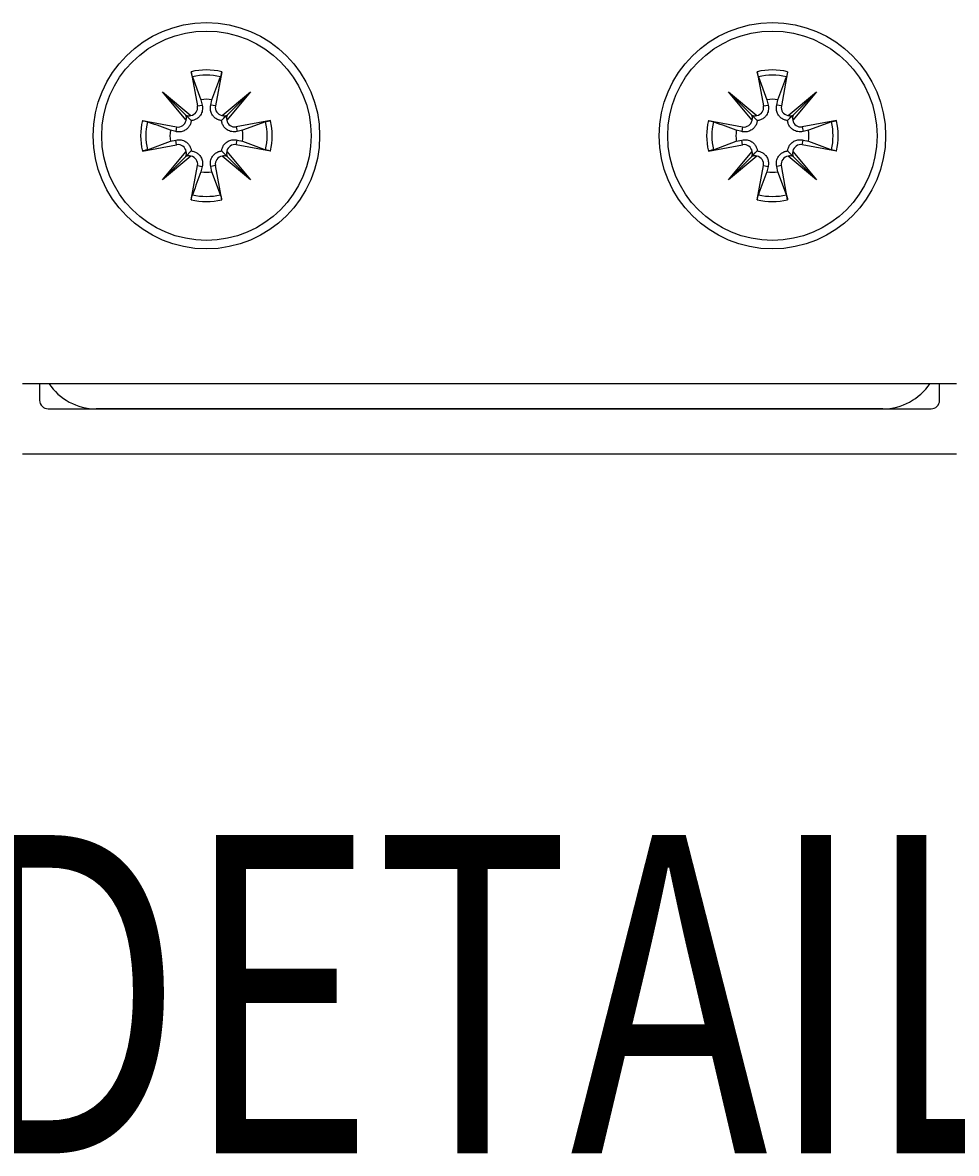
# Model space of a CAD drawing. Extents: x -264 to 1708, y -15 to 1162.
# Drawn here: x 1154 to 1182, y 440 to 474 of the extents above; entities that cross this region are included whole.
import ezdxf

# ---------------------------------------------------------------- set-up
doc = ezdxf.new("R2010")
doc.units = 0
doc.header["$MEASUREMENT"] = 0
doc.layers.get('0').update_dxf_attribs({"lineweight": 0})

msp = doc.modelspace()

# ---------------------------------------------------------------- linework, layer by layer
at = {"color": 18, "lineweight": 25, "true_color": 0x000000}
for p, q in [((1159.431, 472.143), (1159.62, 471.119)), ((1159.468, 471.991), (1159.722, 471.307)), ((1160.341, 472.143), (1160.153, 471.119)), ((1176.336, 472.143), (1176.524, 471.119)), ((1176.372, 471.991), (1176.626, 471.307)), ((1177.245, 472.143), (1177.057, 471.119)), ((1158.571, 471.543), (1159.419, 470.836)), ((1159.278, 470.696), (1158.571, 471.543)), ((1158.571, 471.543), (1159.268, 470.847)), ((1159.722, 471.307), (1159.76, 471.145)), ((1160.013, 471.145), (1160.05, 471.307)), ((1160.354, 470.836), (1161.201, 471.543)), ((1161.201, 471.543), (1160.494, 470.696)), ((1161.201, 471.543), (1160.504, 470.847)), ((1175.476, 471.543), (1176.323, 470.836)), ((1176.183, 470.696), (1175.476, 471.543)), ((1175.476, 471.543), (1176.173, 470.847)), ((1176.626, 471.307), (1176.664, 471.145)), ((1176.917, 471.145), (1176.954, 471.307)), ((1177.258, 470.836), (1178.105, 471.543)), ((1178.105, 471.543), (1177.398, 470.696)), ((1178.105, 471.543), (1177.408, 470.847)), ((1159.62, 471.119), (1159.76, 471.145)), ((1160.153, 471.119), (1160.013, 471.145)), ((1176.524, 471.119), (1176.664, 471.145)), ((1177.057, 471.119), (1176.917, 471.145)), ((1157.972, 470.683), (1158.996, 470.495)), ((1159.268, 470.847), (1159.434, 470.681)), ((1161.8, 470.683), (1160.777, 470.495)), ((1161.649, 470.647), (1160.965, 470.393)), ((1174.877, 470.683), (1175.9, 470.495)), ((1178.704, 470.683), (1177.681, 470.495)), ((1178.553, 470.647), (1177.869, 470.393)), ((1158.97, 470.355), (1158.808, 470.393)), ((1158.996, 470.495), (1158.97, 470.355)), ((1160.777, 470.495), (1160.803, 470.355)), ((1160.965, 470.393), (1160.803, 470.355)), ((1175.874, 470.355), (1175.712, 470.393)), ((1175.9, 470.495), (1175.874, 470.355)), ((1177.681, 470.495), (1177.707, 470.355)), ((1177.869, 470.393), (1177.707, 470.355)), ((1157.972, 469.774), (1158.996, 469.962)), ((1158.124, 469.81), (1158.808, 470.065)), ((1158.808, 470.065), (1158.97, 470.102)), ((1158.996, 469.962), (1158.97, 470.102)), ((1160.777, 469.962), (1160.803, 470.102)), ((1161.8, 469.774), (1160.777, 469.962)), ((1160.803, 470.102), (1160.965, 470.065)), ((1174.877, 469.774), (1175.9, 469.962)), ((1175.028, 469.81), (1175.712, 470.065)), ((1175.712, 470.065), (1175.874, 470.102)), ((1175.9, 469.962), (1175.874, 470.102)), ((1177.681, 469.962), (1177.707, 470.102)), ((1178.704, 469.774), (1177.681, 469.962)), ((1177.707, 470.102), (1177.869, 470.065)), ((1158.571, 468.914), (1159.278, 469.761)), ((1159.419, 469.621), (1158.571, 468.914)), ((1158.571, 468.914), (1159.268, 469.611)), ((1159.268, 469.611), (1159.434, 469.776)), ((1161.201, 468.914), (1160.354, 469.621)), ((1160.494, 469.761), (1161.201, 468.914)), ((1161.201, 468.914), (1160.504, 469.611)), ((1175.476, 468.914), (1176.183, 469.761)), ((1176.323, 469.621), (1175.476, 468.914)), ((1175.476, 468.914), (1176.173, 469.611)), ((1178.105, 468.914), (1177.258, 469.621)), ((1177.398, 469.761), (1178.105, 468.914)), ((1178.105, 468.914), (1177.408, 469.611)), ((1159.431, 468.315), (1159.62, 469.338)), ((1159.62, 469.338), (1159.76, 469.312)), ((1159.76, 469.312), (1159.722, 469.15)), ((1160.153, 469.338), (1160.013, 469.312)), ((1160.05, 469.15), (1160.013, 469.312)), ((1160.341, 468.315), (1160.153, 469.338)), ((1176.336, 468.315), (1176.524, 469.338)), ((1176.524, 469.338), (1176.664, 469.312)), ((1176.664, 469.312), (1176.626, 469.15)), ((1177.057, 469.338), (1176.917, 469.312)), ((1176.954, 469.15), (1176.917, 469.312)), ((1177.245, 468.315), (1177.057, 469.338)), ((1160.305, 468.466), (1160.05, 469.15)), ((1177.209, 468.466), (1176.954, 469.15)), ((1154.392, 462.833), (1182.284, 462.833)), ((1154.903, 462.833), (1154.903, 462.326)), ((1181.781, 462.326), (1181.781, 462.833)), ((1155.156, 462.072), (1181.527, 462.072)), ((1180.087, 462.072), (1156.59, 462.072)), ((1182.288, 460.72), (1154.396, 460.72))]:
    msp.add_line(p, q, dxfattribs=at)
for points in [[(1160.504, 470.847), (1160.476, 470.818), (1160.399, 470.741), (1160.339, 470.681)], [(1176.173, 470.847), (1176.201, 470.818), (1176.278, 470.741), (1176.338, 470.681)], [(1177.408, 470.847), (1177.38, 470.818), (1177.303, 470.741), (1177.243, 470.681)], [(1160.504, 469.611), (1160.476, 469.639), (1160.399, 469.716), (1160.339, 469.776)], [(1176.173, 469.611), (1176.201, 469.639), (1176.278, 469.716), (1176.338, 469.776)], [(1177.408, 469.611), (1177.38, 469.639), (1177.303, 469.716), (1177.243, 469.776)]]:
    msp.add_lwpolyline(points, dxfattribs=at)
for centre, radius in [((1159.886, 470.229), 3.381), ((1176.79, 470.229), 3.381), ((1159.886, 470.229), 3.127), ((1176.79, 470.229), 3.127)]:
    msp.add_circle(centre, radius, dxfattribs=at)
for points in [[(1160.341, 472.143), (1160.042, 472.214), (1159.73, 472.214), (1159.431, 472.143)], [(1160.305, 471.991), (1160.029, 472.056), (1159.743, 472.056), (1159.468, 471.991)], [(1177.245, 472.143), (1176.946, 472.214), (1176.635, 472.214), (1176.336, 472.143)], [(1177.209, 471.991), (1176.934, 472.056), (1176.647, 472.056), (1176.372, 471.991)], [(1160.05, 471.307), (1159.942, 471.324), (1159.831, 471.324), (1159.722, 471.307)], [(1176.954, 471.307), (1176.846, 471.324), (1176.735, 471.324), (1176.626, 471.307)], [(1157.972, 470.683), (1157.901, 470.384), (1157.901, 470.073), (1157.972, 469.774)], [(1158.124, 470.647), (1158.059, 470.372), (1158.059, 470.085), (1158.124, 469.81)], [(1159.278, 470.696), (1159.293, 470.746), (1159.289, 470.799), (1159.268, 470.847)], [(1159.268, 470.847), (1159.316, 470.826), (1159.369, 470.822), (1159.419, 470.836)], [(1160.354, 470.836), (1160.403, 470.822), (1160.457, 470.826), (1160.504, 470.847)], [(1160.504, 470.847), (1160.483, 470.799), (1160.48, 470.746), (1160.494, 470.696)], [(1161.649, 469.81), (1161.714, 470.085), (1161.714, 470.372), (1161.649, 470.647)], [(1161.8, 469.774), (1161.871, 470.073), (1161.871, 470.384), (1161.8, 470.683)], [(1174.877, 470.683), (1174.805, 470.384), (1174.805, 470.073), (1174.877, 469.774)], [(1175.028, 470.647), (1174.963, 470.372), (1174.963, 470.085), (1175.028, 469.81)], [(1176.183, 470.696), (1176.197, 470.746), (1176.194, 470.799), (1176.173, 470.847)], [(1176.173, 470.847), (1176.22, 470.826), (1176.273, 470.822), (1176.323, 470.836)], [(1177.258, 470.836), (1177.308, 470.822), (1177.361, 470.826), (1177.408, 470.847)], [(1177.408, 470.847), (1177.387, 470.799), (1177.384, 470.746), (1177.398, 470.696)], [(1178.553, 469.81), (1178.618, 470.085), (1178.618, 470.372), (1178.553, 470.647)], [(1178.704, 469.774), (1178.775, 470.073), (1178.775, 470.384), (1178.704, 470.683)], [(1158.808, 470.393), (1158.791, 470.284), (1158.791, 470.173), (1158.808, 470.065)], [(1160.965, 470.065), (1160.981, 470.173), (1160.981, 470.284), (1160.965, 470.393)], [(1175.712, 470.393), (1175.695, 470.284), (1175.695, 470.173), (1175.712, 470.065)], [(1177.869, 470.065), (1177.886, 470.173), (1177.886, 470.284), (1177.869, 470.393)], [(1159.268, 469.611), (1159.289, 469.658), (1159.293, 469.711), (1159.278, 469.761)], [(1159.419, 469.621), (1159.369, 469.635), (1159.316, 469.632), (1159.268, 469.611)], [(1160.504, 469.611), (1160.457, 469.632), (1160.403, 469.635), (1160.354, 469.621)], [(1160.494, 469.761), (1160.48, 469.711), (1160.483, 469.658), (1160.504, 469.611)], [(1176.173, 469.611), (1176.194, 469.658), (1176.197, 469.711), (1176.183, 469.761)], [(1176.323, 469.621), (1176.273, 469.635), (1176.22, 469.632), (1176.173, 469.611)], [(1177.408, 469.611), (1177.361, 469.632), (1177.308, 469.635), (1177.258, 469.621)], [(1177.398, 469.761), (1177.384, 469.711), (1177.387, 469.658), (1177.408, 469.611)], [(1159.722, 469.15), (1159.831, 469.134), (1159.942, 469.134), (1160.05, 469.15)], [(1176.626, 469.15), (1176.735, 469.134), (1176.846, 469.134), (1176.954, 469.15)], [(1159.431, 468.315), (1159.73, 468.244), (1160.042, 468.244), (1160.341, 468.315)], [(1159.468, 468.466), (1159.743, 468.401), (1160.029, 468.401), (1160.305, 468.466)], [(1176.336, 468.315), (1176.635, 468.244), (1176.946, 468.244), (1177.245, 468.315)], [(1176.372, 468.466), (1176.647, 468.401), (1176.934, 468.401), (1177.209, 468.466)], [(1155.178, 462.833), (1155.491, 462.358), (1156.021, 462.072), (1156.59, 462.072)], [(1180.087, 462.072), (1180.655, 462.072), (1181.186, 462.358), (1181.499, 462.833)], [(1154.903, 462.326), (1154.903, 462.186), (1155.016, 462.072), (1155.156, 462.072)], [(1181.527, 462.072), (1181.667, 462.072), (1181.781, 462.186), (1181.781, 462.326)]]:
    msp.add_open_spline(points, degree=3, dxfattribs=at)
for points, knots in [([(1159.468, 471.991), (1159.464, 472.002), (1159.461, 472.013), (1159.458, 472.024), (1159.453, 472.039), (1159.45, 472.055), (1159.446, 472.07), (1159.442, 472.089), (1159.438, 472.107), (1159.435, 472.125), (1159.434, 472.131), (1159.432, 472.137), (1159.431, 472.143)], [0, 0, 0, 0, 1, 1, 1, 2, 2, 2, 3, 3, 3, 4, 4, 4, 4]), ([(1160.05, 471.307), (1160.129, 471.52), (1160.208, 471.732), (1160.287, 471.945), (1160.293, 471.96), (1160.299, 471.976), (1160.305, 471.991)], [0, 0, 0, 0, 1, 1, 1, 2, 2, 2, 2]), ([(1160.341, 472.143), (1160.337, 472.124), (1160.334, 472.105), (1160.33, 472.086), (1160.326, 472.07), (1160.322, 472.053), (1160.318, 472.037), (1160.315, 472.024), (1160.312, 472.011), (1160.307, 471.999), (1160.307, 471.996), (1160.306, 471.994), (1160.305, 471.991)], [0, 0, 0, 0, 1, 1, 1, 2, 2, 2, 3, 3, 3, 4, 4, 4, 4]), ([(1176.372, 471.991), (1176.369, 472.002), (1176.365, 472.013), (1176.362, 472.024), (1176.358, 472.039), (1176.354, 472.055), (1176.35, 472.07), (1176.346, 472.089), (1176.342, 472.107), (1176.339, 472.125), (1176.338, 472.131), (1176.337, 472.137), (1176.336, 472.143)], [0, 0, 0, 0, 1, 1, 1, 2, 2, 2, 3, 3, 3, 4, 4, 4, 4]), ([(1176.954, 471.307), (1177.033, 471.52), (1177.112, 471.732), (1177.192, 471.945), (1177.197, 471.96), (1177.203, 471.976), (1177.209, 471.991)], [0, 0, 0, 0, 1, 1, 1, 2, 2, 2, 2]), ([(1177.245, 472.143), (1177.242, 472.124), (1177.238, 472.105), (1177.234, 472.086), (1177.23, 472.07), (1177.227, 472.053), (1177.222, 472.037), (1177.219, 472.024), (1177.216, 472.011), (1177.212, 471.999), (1177.211, 471.996), (1177.21, 471.994), (1177.209, 471.991)], [0, 0, 0, 0, 1, 1, 1, 2, 2, 2, 3, 3, 3, 4, 4, 4, 4]), ([(1159.419, 470.836), (1159.551, 470.857), (1159.641, 470.981), (1159.621, 471.113), (1159.62, 471.115), (1159.62, 471.117), (1159.62, 471.119)], [0, 0, 0, 0, 1, 1, 1, 2, 2, 2, 2]), ([(1159.76, 471.145), (1159.766, 471.092), (1159.772, 471.038), (1159.763, 470.986), (1159.755, 470.936), (1159.735, 470.888), (1159.706, 470.846), (1159.687, 470.817), (1159.664, 470.791), (1159.638, 470.769), (1159.611, 470.746), (1159.581, 470.726), (1159.548, 470.712), (1159.52, 470.699), (1159.49, 470.69), (1159.459, 470.685), (1159.451, 470.683), (1159.442, 470.682), (1159.434, 470.681)], [0, 0, 0, 0, 1, 1, 1, 2, 2, 2, 3, 3, 3, 4, 4, 4, 5, 5, 5, 6, 6, 6, 6]), ([(1160.339, 470.681), (1160.306, 470.687), (1160.274, 470.693), (1160.243, 470.704), (1160.209, 470.716), (1160.178, 470.734), (1160.149, 470.756), (1160.125, 470.776), (1160.102, 470.798), (1160.083, 470.822), (1160.059, 470.854), (1160.039, 470.889), (1160.025, 470.927), (1160.012, 470.964), (1160.004, 471.004), (1160.003, 471.043), (1160.002, 471.077), (1160.007, 471.111), (1160.013, 471.145)], [0, 0, 0, 0, 1, 1, 1, 2, 2, 2, 3, 3, 3, 4, 4, 4, 5, 5, 5, 6, 6, 6, 6]), ([(1160.153, 471.119), (1160.129, 470.988), (1160.216, 470.862), (1160.347, 470.837), (1160.349, 470.837), (1160.351, 470.837), (1160.354, 470.836)], [0, 0, 0, 0, 1, 1, 1, 2, 2, 2, 2]), ([(1176.323, 470.836), (1176.455, 470.857), (1176.546, 470.981), (1176.525, 471.113), (1176.525, 471.115), (1176.524, 471.117), (1176.524, 471.119)], [0, 0, 0, 0, 1, 1, 1, 2, 2, 2, 2]), ([(1176.664, 471.145), (1176.67, 471.092), (1176.676, 471.038), (1176.667, 470.986), (1176.66, 470.936), (1176.639, 470.888), (1176.611, 470.846), (1176.591, 470.817), (1176.569, 470.791), (1176.543, 470.769), (1176.516, 470.746), (1176.485, 470.726), (1176.453, 470.712), (1176.424, 470.699), (1176.394, 470.69), (1176.363, 470.685), (1176.355, 470.683), (1176.346, 470.682), (1176.338, 470.681)], [0, 0, 0, 0, 1, 1, 1, 2, 2, 2, 3, 3, 3, 4, 4, 4, 5, 5, 5, 6, 6, 6, 6]), ([(1177.243, 470.681), (1177.21, 470.687), (1177.178, 470.693), (1177.147, 470.704), (1177.114, 470.716), (1177.082, 470.734), (1177.054, 470.756), (1177.029, 470.776), (1177.007, 470.798), (1176.988, 470.822), (1176.963, 470.854), (1176.943, 470.889), (1176.929, 470.927), (1176.916, 470.964), (1176.908, 471.004), (1176.907, 471.043), (1176.906, 471.077), (1176.912, 471.111), (1176.917, 471.145)], [0, 0, 0, 0, 1, 1, 1, 2, 2, 2, 3, 3, 3, 4, 4, 4, 5, 5, 5, 6, 6, 6, 6]), ([(1177.057, 471.119), (1177.033, 470.988), (1177.12, 470.862), (1177.251, 470.837), (1177.253, 470.837), (1177.256, 470.837), (1177.258, 470.836)], [0, 0, 0, 0, 1, 1, 1, 2, 2, 2, 2]), ([(1157.972, 470.683), (1157.991, 470.68), (1158.01, 470.676), (1158.029, 470.672), (1158.045, 470.669), (1158.062, 470.665), (1158.078, 470.661), (1158.091, 470.657), (1158.103, 470.654), (1158.116, 470.65), (1158.118, 470.649), (1158.121, 470.648), (1158.124, 470.647)], [0, 0, 0, 0, 1, 1, 1, 2, 2, 2, 3, 3, 3, 4, 4, 4, 4]), ([(1158.808, 470.393), (1158.595, 470.472), (1158.383, 470.551), (1158.17, 470.63), (1158.155, 470.635), (1158.139, 470.641), (1158.124, 470.647)], [0, 0, 0, 0, 1, 1, 1, 2, 2, 2, 2]), ([(1159.434, 470.681), (1159.428, 470.649), (1159.422, 470.616), (1159.411, 470.585), (1159.399, 470.552), (1159.381, 470.52), (1159.358, 470.492), (1159.339, 470.467), (1159.317, 470.445), (1159.293, 470.426), (1159.261, 470.401), (1159.226, 470.381), (1159.188, 470.368), (1159.15, 470.354), (1159.111, 470.346), (1159.072, 470.345), (1159.038, 470.345), (1159.004, 470.35), (1158.97, 470.355)], [0, 0, 0, 0, 1, 1, 1, 2, 2, 2, 3, 3, 3, 4, 4, 4, 5, 5, 5, 6, 6, 6, 6]), ([(1158.996, 470.495), (1159.127, 470.471), (1159.253, 470.558), (1159.277, 470.689), (1159.278, 470.692), (1159.278, 470.694), (1159.278, 470.696)], [0, 0, 0, 0, 1, 1, 1, 2, 2, 2, 2]), ([(1160.803, 470.355), (1160.749, 470.349), (1160.696, 470.343), (1160.644, 470.352), (1160.594, 470.36), (1160.546, 470.38), (1160.503, 470.409), (1160.475, 470.428), (1160.449, 470.451), (1160.426, 470.477), (1160.403, 470.504), (1160.384, 470.534), (1160.369, 470.567), (1160.356, 470.595), (1160.347, 470.625), (1160.342, 470.656), (1160.341, 470.664), (1160.34, 470.673), (1160.339, 470.681)], [0, 0, 0, 0, 1, 1, 1, 2, 2, 2, 3, 3, 3, 4, 4, 4, 5, 5, 5, 6, 6, 6, 6]), ([(1160.494, 470.696), (1160.514, 470.564), (1160.638, 470.474), (1160.77, 470.494), (1160.772, 470.494), (1160.775, 470.495), (1160.777, 470.495)], [0, 0, 0, 0, 1, 1, 1, 2, 2, 2, 2]), ([(1161.649, 470.647), (1161.66, 470.651), (1161.67, 470.654), (1161.681, 470.657), (1161.697, 470.662), (1161.712, 470.665), (1161.728, 470.669), (1161.746, 470.673), (1161.765, 470.677), (1161.783, 470.68), (1161.789, 470.681), (1161.794, 470.682), (1161.8, 470.683)], [0, 0, 0, 0, 1, 1, 1, 2, 2, 2, 3, 3, 3, 4, 4, 4, 4]), ([(1174.877, 470.683), (1174.895, 470.68), (1174.914, 470.676), (1174.933, 470.672), (1174.95, 470.669), (1174.966, 470.665), (1174.983, 470.661), (1174.995, 470.657), (1175.008, 470.654), (1175.02, 470.65), (1175.023, 470.649), (1175.025, 470.648), (1175.028, 470.647)], [0, 0, 0, 0, 1, 1, 1, 2, 2, 2, 3, 3, 3, 4, 4, 4, 4]), ([(1175.712, 470.393), (1175.499, 470.472), (1175.287, 470.551), (1175.074, 470.63), (1175.059, 470.635), (1175.043, 470.641), (1175.028, 470.647)], [0, 0, 0, 0, 1, 1, 1, 2, 2, 2, 2]), ([(1176.338, 470.681), (1176.332, 470.649), (1176.326, 470.616), (1176.315, 470.585), (1176.303, 470.552), (1176.285, 470.52), (1176.263, 470.492), (1176.244, 470.467), (1176.222, 470.445), (1176.197, 470.426), (1176.166, 470.401), (1176.13, 470.381), (1176.092, 470.368), (1176.055, 470.354), (1176.016, 470.346), (1175.977, 470.345), (1175.942, 470.345), (1175.908, 470.35), (1175.874, 470.355)], [0, 0, 0, 0, 1, 1, 1, 2, 2, 2, 3, 3, 3, 4, 4, 4, 5, 5, 5, 6, 6, 6, 6]), ([(1175.9, 470.495), (1176.031, 470.471), (1176.157, 470.558), (1176.182, 470.689), (1176.182, 470.692), (1176.182, 470.694), (1176.183, 470.696)], [0, 0, 0, 0, 1, 1, 1, 2, 2, 2, 2]), ([(1177.707, 470.355), (1177.653, 470.349), (1177.6, 470.343), (1177.548, 470.352), (1177.498, 470.36), (1177.45, 470.38), (1177.408, 470.409), (1177.379, 470.428), (1177.353, 470.451), (1177.331, 470.477), (1177.307, 470.504), (1177.288, 470.534), (1177.273, 470.567), (1177.261, 470.595), (1177.251, 470.625), (1177.246, 470.656), (1177.245, 470.664), (1177.244, 470.673), (1177.243, 470.681)], [0, 0, 0, 0, 1, 1, 1, 2, 2, 2, 3, 3, 3, 4, 4, 4, 5, 5, 5, 6, 6, 6, 6]), ([(1177.398, 470.696), (1177.419, 470.564), (1177.542, 470.474), (1177.675, 470.494), (1177.677, 470.494), (1177.679, 470.495), (1177.681, 470.495)], [0, 0, 0, 0, 1, 1, 1, 2, 2, 2, 2]), ([(1178.553, 470.647), (1178.564, 470.651), (1178.575, 470.654), (1178.586, 470.657), (1178.601, 470.662), (1178.617, 470.665), (1178.632, 470.669), (1178.651, 470.673), (1178.669, 470.677), (1178.687, 470.68), (1178.693, 470.681), (1178.699, 470.682), (1178.704, 470.683)], [0, 0, 0, 0, 1, 1, 1, 2, 2, 2, 3, 3, 3, 4, 4, 4, 4]), ([(1158.97, 470.102), (1159.023, 470.108), (1159.077, 470.114), (1159.129, 470.106), (1159.178, 470.098), (1159.227, 470.077), (1159.269, 470.049), (1159.298, 470.029), (1159.324, 470.007), (1159.346, 469.981), (1159.369, 469.954), (1159.389, 469.923), (1159.403, 469.891), (1159.416, 469.862), (1159.425, 469.832), (1159.43, 469.802), (1159.432, 469.793), (1159.433, 469.785), (1159.434, 469.776)], [0, 0, 0, 0, 1, 1, 1, 2, 2, 2, 3, 3, 3, 4, 4, 4, 5, 5, 5, 6, 6, 6, 6]), ([(1159.278, 469.761), (1159.258, 469.893), (1159.134, 469.984), (1159.002, 469.963), (1159, 469.963), (1158.998, 469.962), (1158.996, 469.962)], [0, 0, 0, 0, 1, 1, 1, 2, 2, 2, 2]), ([(1160.339, 469.776), (1160.345, 469.809), (1160.35, 469.841), (1160.361, 469.872), (1160.374, 469.906), (1160.392, 469.937), (1160.414, 469.965), (1160.433, 469.99), (1160.455, 470.012), (1160.48, 470.032), (1160.511, 470.056), (1160.547, 470.076), (1160.585, 470.09), (1160.622, 470.103), (1160.661, 470.111), (1160.7, 470.112), (1160.734, 470.113), (1160.769, 470.107), (1160.803, 470.102)], [0, 0, 0, 0, 1, 1, 1, 2, 2, 2, 3, 3, 3, 4, 4, 4, 5, 5, 5, 6, 6, 6, 6]), ([(1160.777, 469.962), (1160.645, 469.986), (1160.519, 469.899), (1160.495, 469.768), (1160.495, 469.766), (1160.494, 469.763), (1160.494, 469.761)], [0, 0, 0, 0, 1, 1, 1, 2, 2, 2, 2]), ([(1160.965, 470.065), (1161.177, 469.986), (1161.39, 469.907), (1161.602, 469.828), (1161.618, 469.822), (1161.633, 469.816), (1161.649, 469.81)], [0, 0, 0, 0, 1, 1, 1, 2, 2, 2, 2]), ([(1175.874, 470.102), (1175.927, 470.108), (1175.981, 470.114), (1176.033, 470.106), (1176.083, 470.098), (1176.131, 470.077), (1176.173, 470.049), (1176.202, 470.029), (1176.228, 470.007), (1176.25, 469.981), (1176.274, 469.954), (1176.293, 469.923), (1176.307, 469.891), (1176.32, 469.862), (1176.33, 469.832), (1176.335, 469.802), (1176.336, 469.793), (1176.337, 469.785), (1176.338, 469.776)], [0, 0, 0, 0, 1, 1, 1, 2, 2, 2, 3, 3, 3, 4, 4, 4, 5, 5, 5, 6, 6, 6, 6]), ([(1176.183, 469.761), (1176.162, 469.893), (1176.039, 469.984), (1175.906, 469.963), (1175.904, 469.963), (1175.902, 469.962), (1175.9, 469.962)], [0, 0, 0, 0, 1, 1, 1, 2, 2, 2, 2]), ([(1177.243, 469.776), (1177.249, 469.809), (1177.255, 469.841), (1177.266, 469.872), (1177.278, 469.906), (1177.296, 469.937), (1177.318, 469.965), (1177.337, 469.99), (1177.359, 470.012), (1177.384, 470.032), (1177.415, 470.056), (1177.451, 470.076), (1177.489, 470.09), (1177.526, 470.103), (1177.565, 470.111), (1177.604, 470.112), (1177.639, 470.113), (1177.673, 470.107), (1177.707, 470.102)], [0, 0, 0, 0, 1, 1, 1, 2, 2, 2, 3, 3, 3, 4, 4, 4, 5, 5, 5, 6, 6, 6, 6]), ([(1177.681, 469.962), (1177.55, 469.986), (1177.424, 469.899), (1177.399, 469.768), (1177.399, 469.766), (1177.399, 469.763), (1177.398, 469.761)], [0, 0, 0, 0, 1, 1, 1, 2, 2, 2, 2]), ([(1177.869, 470.065), (1178.082, 469.986), (1178.294, 469.907), (1178.507, 469.828), (1178.522, 469.822), (1178.537, 469.816), (1178.553, 469.81)], [0, 0, 0, 0, 1, 1, 1, 2, 2, 2, 2]), ([(1158.124, 469.81), (1158.113, 469.807), (1158.102, 469.803), (1158.091, 469.8), (1158.076, 469.796), (1158.06, 469.792), (1158.044, 469.789), (1158.026, 469.784), (1158.008, 469.781), (1157.989, 469.777), (1157.984, 469.776), (1157.978, 469.775), (1157.972, 469.774)], [0, 0, 0, 0, 1, 1, 1, 2, 2, 2, 3, 3, 3, 4, 4, 4, 4]), ([(1159.62, 469.338), (1159.644, 469.469), (1159.557, 469.596), (1159.425, 469.62), (1159.423, 469.62), (1159.421, 469.621), (1159.419, 469.621)], [0, 0, 0, 0, 1, 1, 1, 2, 2, 2, 2]), ([(1159.434, 469.776), (1159.466, 469.77), (1159.499, 469.764), (1159.53, 469.753), (1159.563, 469.741), (1159.595, 469.723), (1159.623, 469.701), (1159.648, 469.682), (1159.67, 469.66), (1159.689, 469.635), (1159.714, 469.604), (1159.733, 469.568), (1159.747, 469.53), (1159.761, 469.493), (1159.769, 469.454), (1159.77, 469.415), (1159.77, 469.38), (1159.765, 469.346), (1159.76, 469.312)], [0, 0, 0, 0, 1, 1, 1, 2, 2, 2, 3, 3, 3, 4, 4, 4, 5, 5, 5, 6, 6, 6, 6]), ([(1160.013, 469.312), (1160.007, 469.366), (1160.001, 469.419), (1160.009, 469.471), (1160.017, 469.521), (1160.038, 469.569), (1160.066, 469.611), (1160.085, 469.64), (1160.108, 469.666), (1160.134, 469.689), (1160.161, 469.712), (1160.192, 469.731), (1160.224, 469.746), (1160.253, 469.758), (1160.283, 469.768), (1160.313, 469.773), (1160.322, 469.774), (1160.33, 469.775), (1160.339, 469.776)], [0, 0, 0, 0, 1, 1, 1, 2, 2, 2, 3, 3, 3, 4, 4, 4, 5, 5, 5, 6, 6, 6, 6]), ([(1160.354, 469.621), (1160.222, 469.6), (1160.131, 469.477), (1160.152, 469.345), (1160.152, 469.342), (1160.152, 469.34), (1160.153, 469.338)], [0, 0, 0, 0, 1, 1, 1, 2, 2, 2, 2]), ([(1161.8, 469.774), (1161.781, 469.777), (1161.763, 469.781), (1161.744, 469.785), (1161.727, 469.789), (1161.711, 469.793), (1161.694, 469.797), (1161.682, 469.8), (1161.669, 469.803), (1161.657, 469.807), (1161.654, 469.808), (1161.651, 469.809), (1161.649, 469.81)], [0, 0, 0, 0, 1, 1, 1, 2, 2, 2, 3, 3, 3, 4, 4, 4, 4]), ([(1175.028, 469.81), (1175.017, 469.807), (1175.006, 469.803), (1174.995, 469.8), (1174.98, 469.796), (1174.964, 469.792), (1174.949, 469.789), (1174.93, 469.784), (1174.912, 469.781), (1174.894, 469.777), (1174.888, 469.776), (1174.882, 469.775), (1174.877, 469.774)], [0, 0, 0, 0, 1, 1, 1, 2, 2, 2, 3, 3, 3, 4, 4, 4, 4]), ([(1176.524, 469.338), (1176.548, 469.469), (1176.461, 469.596), (1176.33, 469.62), (1176.327, 469.62), (1176.325, 469.621), (1176.323, 469.621)], [0, 0, 0, 0, 1, 1, 1, 2, 2, 2, 2]), ([(1176.338, 469.776), (1176.371, 469.77), (1176.403, 469.764), (1176.434, 469.753), (1176.467, 469.741), (1176.499, 469.723), (1176.527, 469.701), (1176.552, 469.682), (1176.574, 469.66), (1176.593, 469.635), (1176.618, 469.604), (1176.638, 469.568), (1176.651, 469.53), (1176.665, 469.493), (1176.673, 469.454), (1176.674, 469.415), (1176.674, 469.38), (1176.669, 469.346), (1176.664, 469.312)], [0, 0, 0, 0, 1, 1, 1, 2, 2, 2, 3, 3, 3, 4, 4, 4, 5, 5, 5, 6, 6, 6, 6]), ([(1176.917, 469.312), (1176.911, 469.366), (1176.905, 469.419), (1176.913, 469.471), (1176.921, 469.521), (1176.942, 469.569), (1176.97, 469.611), (1176.99, 469.64), (1177.012, 469.666), (1177.038, 469.689), (1177.065, 469.712), (1177.096, 469.731), (1177.128, 469.746), (1177.157, 469.758), (1177.187, 469.768), (1177.218, 469.773), (1177.226, 469.774), (1177.234, 469.775), (1177.243, 469.776)], [0, 0, 0, 0, 1, 1, 1, 2, 2, 2, 3, 3, 3, 4, 4, 4, 5, 5, 5, 6, 6, 6, 6]), ([(1177.258, 469.621), (1177.126, 469.6), (1177.035, 469.477), (1177.056, 469.345), (1177.056, 469.342), (1177.057, 469.34), (1177.057, 469.338)], [0, 0, 0, 0, 1, 1, 1, 2, 2, 2, 2]), ([(1178.704, 469.774), (1178.686, 469.777), (1178.667, 469.781), (1178.648, 469.785), (1178.631, 469.789), (1178.615, 469.793), (1178.598, 469.797), (1178.586, 469.8), (1178.573, 469.803), (1178.561, 469.807), (1178.558, 469.808), (1178.556, 469.809), (1178.553, 469.81)], [0, 0, 0, 0, 1, 1, 1, 2, 2, 2, 3, 3, 3, 4, 4, 4, 4]), ([(1159.722, 469.15), (1159.643, 468.938), (1159.564, 468.725), (1159.485, 468.513), (1159.479, 468.497), (1159.474, 468.482), (1159.468, 468.466)], [0, 0, 0, 0, 1, 1, 1, 2, 2, 2, 2]), ([(1176.626, 469.15), (1176.548, 468.938), (1176.469, 468.725), (1176.389, 468.513), (1176.384, 468.497), (1176.378, 468.482), (1176.372, 468.466)], [0, 0, 0, 0, 1, 1, 1, 2, 2, 2, 2]), ([(1159.431, 468.315), (1159.435, 468.334), (1159.439, 468.352), (1159.443, 468.371), (1159.446, 468.388), (1159.45, 468.404), (1159.454, 468.421), (1159.457, 468.433), (1159.461, 468.446), (1159.465, 468.458), (1159.466, 468.461), (1159.467, 468.463), (1159.468, 468.466)], [0, 0, 0, 0, 1, 1, 1, 2, 2, 2, 3, 3, 3, 4, 4, 4, 4]), ([(1160.305, 468.466), (1160.308, 468.455), (1160.312, 468.444), (1160.315, 468.433), (1160.319, 468.418), (1160.323, 468.402), (1160.326, 468.387), (1160.33, 468.369), (1160.334, 468.35), (1160.338, 468.332), (1160.339, 468.326), (1160.34, 468.32), (1160.341, 468.315)], [0, 0, 0, 0, 1, 1, 1, 2, 2, 2, 3, 3, 3, 4, 4, 4, 4]), ([(1176.336, 468.315), (1176.339, 468.334), (1176.343, 468.352), (1176.347, 468.371), (1176.35, 468.388), (1176.354, 468.404), (1176.359, 468.421), (1176.362, 468.433), (1176.365, 468.446), (1176.369, 468.458), (1176.37, 468.461), (1176.371, 468.463), (1176.372, 468.466)], [0, 0, 0, 0, 1, 1, 1, 2, 2, 2, 3, 3, 3, 4, 4, 4, 4]), ([(1177.209, 468.466), (1177.212, 468.455), (1177.216, 468.444), (1177.219, 468.433), (1177.223, 468.418), (1177.227, 468.402), (1177.231, 468.387), (1177.235, 468.369), (1177.239, 468.35), (1177.242, 468.332), (1177.243, 468.326), (1177.244, 468.32), (1177.245, 468.315)], [0, 0, 0, 0, 1, 1, 1, 2, 2, 2, 3, 3, 3, 4, 4, 4, 4])]:
    msp.add_open_spline(points, degree=3, knots=knots, dxfattribs=at)

# ---------------------------------------------------------------- texts
at = {"insert": (1152.496, 439.829), "char_height": 0.2, "attachment_point": 7}
msp.add_mtext('\\C18;\\c0;\\FMyriad Pro|b0|i0|c1;\\H9.508643;\\W0.750000;DETAIL', dxfattribs=at)

doc.saveas('drawing.dxf')
